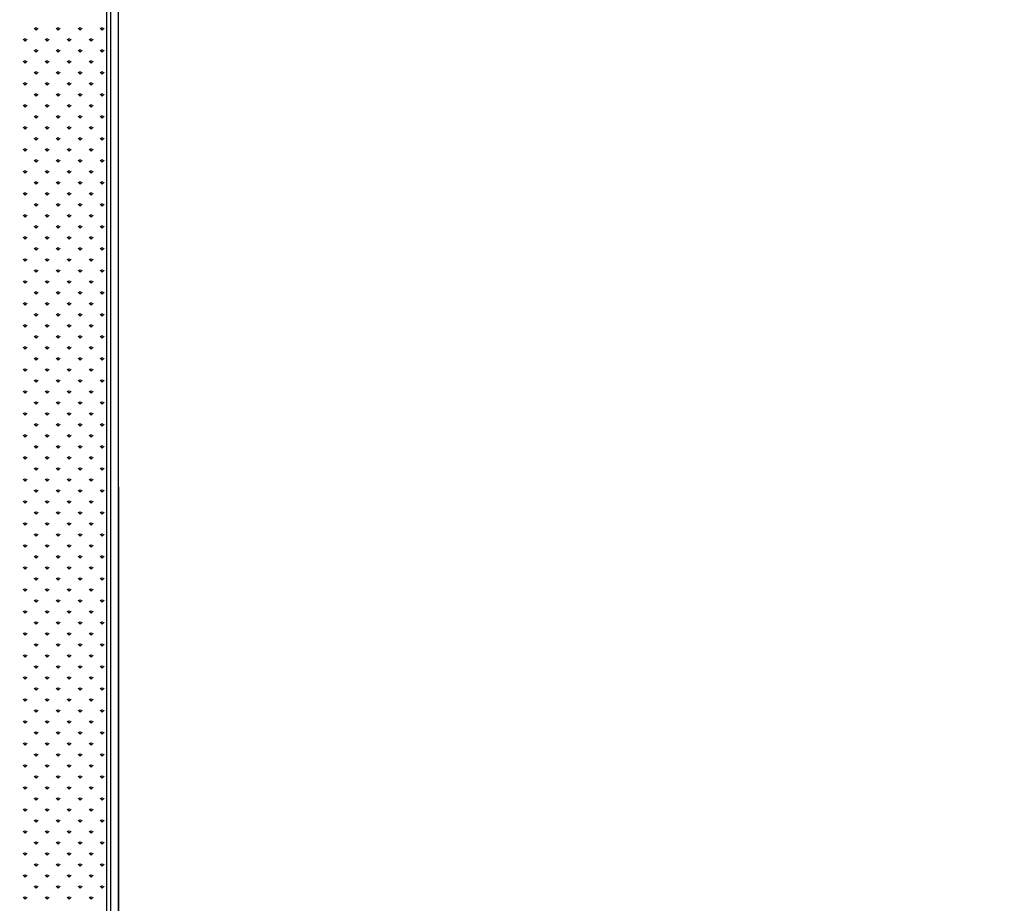
# Model space of a CAD drawing. Extents: x 3668 to 12223, y -4097 to 1843.
# Drawn here: x 10264 to 10327, y 17 to 74 of the extents above; entities that cross this region are included whole.
import ezdxf

# ---------------------------------------------------------------- set-up
doc = ezdxf.new("R2010")
doc.units = 0
doc.header["$MEASUREMENT"] = 0
doc.layers.get('Defpoints').update_dxf_attribs({"linetype": 'CONTINUOUS'})
for name, color, linetype in [('10VBZ1260', 7, 'CONTINUOUS'), ('302VBZ12_T', 7, 'CONTINUOUS'), ('COTAS', 1, 'CONTINUOUS'), ('Default', 7, 'CONTINUOUS')]:
    doc.layers.add(name, color=color, linetype=linetype)
doc.dimstyles.new('JUAN4', dxfattribs={"dimtxt": 30, "dimasz": 19, "dimexe": 10, "dimexo": 30, "dimgap": 10, "dimtad": 3, "dimdec": 1, "dimdsep": 46, "dimtxsty": 'Standard', "dimcen": 5, "dimclrd": 256, "dimclre": 256, "dimclrt": 1, "dimadec": 0, "dimazin": 0, "dimtp": 0.5, "dimtm": 0.5, "dimtfac": 0.125, "dimtdec": 1, "dimtofl": 0, "dimtmove": 0, "dimatfit": 0, "dimfxl": 1, "dimtolj": 1, "dimtzin": 0, "dimarcsym": 0})

# ---------------------------------------------------------------- blocks, each defined once
blk = doc.blocks.new('*D17')
at = {"layer": 'COTAS', "lineweight": -2, "transparency": 16777216}
for p, q in [((10270.367, 43.68), (10270.367, -17.009)), ((10670.367, 35.48), (10670.367, -17.009)), ((10289.367, -7.009), (10651.367, -7.009))]:
    blk.add_line(p, q, dxfattribs=at)
at = {"layer": 'COTAS', "transparency": 16777216}
for points in [[(10289.367, -3.843), (10289.367, -10.176), (10270.367, -7.009)], [(10651.367, -3.843), (10651.367, -10.176), (10670.367, -7.009)]]:
    blk.add_solid(points, dxfattribs=at)
at = {"layer": 'Defpoints', "color": 0, "transparency": 16777216}
for p in [(10270.367, 73.68), (10670.367, 65.48), (10670.367, -7.009)]:
    blk.add_point(p, dxfattribs=at)
at = {"layer": 'COTAS', "color": 1, "transparency": 16777216, "insert": (10470.367, 17.991), "char_height": 30, "attachment_point": 5}
blk.add_mtext('\\A1;400', dxfattribs=at)
blk = doc.blocks.new('*D18')
at = {"layer": 'COTAS', "lineweight": -2, "transparency": 16777216}
for p, q in [((10312.367, 232.263), (10378.894, 232.263)), ((10368.894, 213.263), (10368.894, -83.737)), ((10311.166, -102.737), (10378.894, -102.737))]:
    blk.add_line(p, q, dxfattribs=at)
at = {"layer": 'COTAS', "transparency": 16777216}
for points in [[(10365.727, 213.263), (10372.06, 213.263), (10368.894, 232.263)], [(10365.727, -83.737), (10372.06, -83.737), (10368.894, -102.737)]]:
    blk.add_solid(points, dxfattribs=at)
at = {"layer": 'Defpoints', "color": 0, "transparency": 16777216}
for p in [(10282.367, 232.263), (10281.166, -102.737), (10368.894, -102.737)]:
    blk.add_point(p, dxfattribs=at)
at = {"layer": 'COTAS', "color": 1, "transparency": 16777216, "insert": (10343.894, 64.763), "char_height": 30, "attachment_point": 5, "rotation": 90}
blk.add_mtext('\\A1;335', dxfattribs=at)
blk = doc.blocks.new('*D26')
at = {"layer": 'COTAS', "lineweight": -2, "transparency": 16777216}
for p, q in [((10454.446, 792.308), (9851.505, 792.308)), ((9861.505, 773.308), (9861.505, -402.737)), ((10194.887, -421.737), (9851.505, -421.737))]:
    blk.add_line(p, q, dxfattribs=at)
at = {"layer": 'COTAS', "transparency": 16777216}
for points in [[(9858.339, 773.308), (9864.672, 773.308), (9861.505, 792.308)], [(9858.339, -402.737), (9864.672, -402.737), (9861.505, -421.737)]]:
    blk.add_solid(points, dxfattribs=at)
at = {"layer": 'Defpoints', "color": 0, "transparency": 16777216}
for p in [(10484.446, 792.308), (9861.505, -421.737), (10224.887, -421.737)]:
    blk.add_point(p, dxfattribs=at)
at = {"layer": 'COTAS', "color": 1, "transparency": 16777216, "insert": (9836.505, 185.286), "char_height": 30, "attachment_point": 5, "rotation": 90}
blk.add_mtext('\\A1;1214', dxfattribs=at)

msp = doc.modelspace()

# ---------------------------------------------------------------- linework, layer by layer
at = {"layer": '10VBZ1260', "color": 7, "linetype": 'Continuous'}
for p, q in [((10269.867, -102.727), (10269.867, 216.753)), ((10270.367, -102.727), (10270.367, 216.753))]:
    msp.add_line(p, q, dxfattribs=at)
at = {"layer": '302VBZ12_T', "color": 7, "linetype": 'Continuous'}
for p, q in [((10269.617, 67.763), (10269.617, 119.263)), ((10269.617, 16.263), (10269.617, 67.763))]:
    msp.add_line(p, q, dxfattribs=at)
at = {"layer": 'Default'}
for p, q in [((10265.069, 73.031), (10264.937, 73.164)), ((10265.069, 73.031), (10265.069, 73.219)), ((10265.069, 73.031), (10265.202, 73.164)), ((10266.483, 73.031), (10266.351, 73.164)), ((10266.483, 73.031), (10266.483, 73.219)), ((10266.483, 73.031), (10266.616, 73.164)), ((10267.898, 73.031), (10267.765, 73.164)), ((10267.898, 73.031), (10267.898, 73.219)), ((10267.898, 73.031), (10268.03, 73.164)), ((10269.312, 73.031), (10269.179, 73.164)), ((10269.312, 73.031), (10269.312, 73.219)), ((10269.312, 73.031), (10269.444, 73.164)), ((10264.362, 72.324), (10264.229, 72.457)), ((10264.362, 72.324), (10264.362, 72.512)), ((10264.362, 72.324), (10264.495, 72.457)), ((10265.776, 72.324), (10265.644, 72.457)), ((10265.776, 72.324), (10265.776, 72.512)), ((10265.776, 72.324), (10265.909, 72.457)), ((10267.19, 72.324), (10267.058, 72.457)), ((10267.19, 72.324), (10267.19, 72.512)), ((10267.19, 72.324), (10267.323, 72.457)), ((10268.605, 72.324), (10268.472, 72.457)), ((10268.605, 72.324), (10268.605, 72.512)), ((10268.605, 72.324), (10268.737, 72.457)), ((10265.069, 71.617), (10264.937, 71.75)), ((10265.069, 71.617), (10265.069, 71.805)), ((10265.069, 71.617), (10265.202, 71.75)), ((10266.483, 71.617), (10266.351, 71.75)), ((10266.483, 71.617), (10266.483, 71.805)), ((10266.483, 71.617), (10266.616, 71.75)), ((10267.898, 71.617), (10267.765, 71.75)), ((10267.898, 71.617), (10267.898, 71.805)), ((10267.898, 71.617), (10268.03, 71.75)), ((10269.312, 71.617), (10269.179, 71.75)), ((10269.312, 71.617), (10269.312, 71.805)), ((10269.312, 71.617), (10269.444, 71.75)), ((10264.362, 70.91), (10264.229, 71.042)), ((10264.362, 70.91), (10264.362, 71.097)), ((10264.362, 70.91), (10264.495, 71.042)), ((10265.776, 70.91), (10265.644, 71.042)), ((10265.776, 70.91), (10265.776, 71.097)), ((10265.776, 70.91), (10265.909, 71.042)), ((10267.19, 70.91), (10267.058, 71.042)), ((10267.19, 70.91), (10267.19, 71.097)), ((10267.19, 70.91), (10267.323, 71.042)), ((10268.605, 70.91), (10268.472, 71.042)), ((10268.605, 70.91), (10268.605, 71.097)), ((10268.605, 70.91), (10268.737, 71.042)), ((10265.069, 70.203), (10264.937, 70.335)), ((10265.069, 70.203), (10265.069, 70.39)), ((10265.069, 70.203), (10265.202, 70.335)), ((10266.483, 70.203), (10266.351, 70.335)), ((10266.483, 70.203), (10266.483, 70.39)), ((10266.483, 70.203), (10266.616, 70.335)), ((10267.898, 70.203), (10267.765, 70.335)), ((10267.898, 70.203), (10267.898, 70.39)), ((10267.898, 70.203), (10268.03, 70.335)), ((10269.312, 70.203), (10269.179, 70.335)), ((10269.312, 70.203), (10269.312, 70.39)), ((10269.312, 70.203), (10269.444, 70.335)), ((10264.362, 69.496), (10264.229, 69.628)), ((10264.362, 69.496), (10264.362, 69.683)), ((10264.362, 69.496), (10264.495, 69.628)), ((10265.776, 69.496), (10265.644, 69.628)), ((10265.776, 69.496), (10265.776, 69.683)), ((10265.776, 69.496), (10265.909, 69.628)), ((10267.19, 69.496), (10267.058, 69.628)), ((10267.19, 69.496), (10267.19, 69.683)), ((10267.19, 69.496), (10267.323, 69.628)), ((10268.605, 69.496), (10268.472, 69.628)), ((10268.605, 69.496), (10268.605, 69.683)), ((10268.605, 69.496), (10268.737, 69.628)), ((10265.069, 68.789), (10264.937, 68.921)), ((10265.069, 68.789), (10265.069, 68.976)), ((10265.069, 68.789), (10265.202, 68.921)), ((10266.483, 68.789), (10266.351, 68.921)), ((10266.483, 68.789), (10266.483, 68.976)), ((10266.483, 68.789), (10266.616, 68.921)), ((10267.898, 68.789), (10267.765, 68.921)), ((10267.898, 68.789), (10267.898, 68.976)), ((10267.898, 68.789), (10268.03, 68.921)), ((10269.312, 68.789), (10269.179, 68.921)), ((10269.312, 68.789), (10269.312, 68.976)), ((10269.312, 68.789), (10269.444, 68.921)), ((10264.362, 68.081), (10264.229, 68.214)), ((10264.362, 68.081), (10264.362, 68.269)), ((10264.362, 68.081), (10264.495, 68.214)), ((10265.776, 68.081), (10265.644, 68.214)), ((10265.776, 68.081), (10265.776, 68.269)), ((10265.776, 68.081), (10265.909, 68.214)), ((10267.19, 68.081), (10267.058, 68.214)), ((10267.19, 68.081), (10267.19, 68.269)), ((10267.19, 68.081), (10267.323, 68.214)), ((10268.605, 68.081), (10268.472, 68.214)), ((10268.605, 68.081), (10268.605, 68.269)), ((10268.605, 68.081), (10268.737, 68.214)), ((10265.069, 67.374), (10264.937, 67.507)), ((10265.069, 67.374), (10265.069, 67.562)), ((10265.069, 67.374), (10265.202, 67.507)), ((10266.483, 67.374), (10266.351, 67.507)), ((10266.483, 67.374), (10266.483, 67.562)), ((10266.483, 67.374), (10266.616, 67.507)), ((10267.898, 67.374), (10267.765, 67.507)), ((10267.898, 67.374), (10267.898, 67.562)), ((10267.898, 67.374), (10268.03, 67.507)), ((10269.312, 67.374), (10269.179, 67.507)), ((10269.312, 67.374), (10269.312, 67.562)), ((10269.312, 67.374), (10269.444, 67.507)), ((10264.362, 66.667), (10264.229, 66.8)), ((10264.362, 66.667), (10264.362, 66.855)), ((10264.362, 66.667), (10264.495, 66.8)), ((10265.776, 66.667), (10265.644, 66.8)), ((10265.776, 66.667), (10265.776, 66.855)), ((10265.776, 66.667), (10265.909, 66.8)), ((10267.19, 66.667), (10267.058, 66.8)), ((10267.19, 66.667), (10267.19, 66.855)), ((10267.19, 66.667), (10267.323, 66.8)), ((10268.605, 66.667), (10268.472, 66.8)), ((10268.605, 66.667), (10268.605, 66.855)), ((10268.605, 66.667), (10268.737, 66.8)), ((10265.069, 65.96), (10264.937, 66.093)), ((10265.069, 65.96), (10265.069, 66.148)), ((10265.069, 65.96), (10265.202, 66.093)), ((10266.483, 65.96), (10266.351, 66.093)), ((10266.483, 65.96), (10266.483, 66.148)), ((10266.483, 65.96), (10266.616, 66.093)), ((10267.898, 65.96), (10267.765, 66.093)), ((10267.898, 65.96), (10267.898, 66.148)), ((10267.898, 65.96), (10268.03, 66.093)), ((10269.312, 65.96), (10269.179, 66.093)), ((10269.312, 65.96), (10269.312, 66.148)), ((10269.312, 65.96), (10269.444, 66.093)), ((10264.362, 65.253), (10264.229, 65.386)), ((10264.362, 65.253), (10264.362, 65.441)), ((10264.362, 65.253), (10264.495, 65.386)), ((10265.776, 65.253), (10265.644, 65.386)), ((10265.776, 65.253), (10265.776, 65.441)), ((10265.776, 65.253), (10265.909, 65.386)), ((10267.19, 65.253), (10267.058, 65.386)), ((10267.19, 65.253), (10267.19, 65.441)), ((10267.19, 65.253), (10267.323, 65.386)), ((10268.605, 65.253), (10268.472, 65.386)), ((10268.605, 65.253), (10268.605, 65.441)), ((10268.605, 65.253), (10268.737, 65.386)), ((10265.069, 64.546), (10264.937, 64.679)), ((10265.069, 64.546), (10265.069, 64.733)), ((10265.069, 64.546), (10265.202, 64.679)), ((10266.483, 64.546), (10266.351, 64.679)), ((10266.483, 64.546), (10266.483, 64.733)), ((10266.483, 64.546), (10266.616, 64.679)), ((10267.898, 64.546), (10267.765, 64.679)), ((10267.898, 64.546), (10267.898, 64.733)), ((10267.898, 64.546), (10268.03, 64.679)), ((10269.312, 64.546), (10269.179, 64.679)), ((10269.312, 64.546), (10269.312, 64.733)), ((10269.312, 64.546), (10269.444, 64.679)), ((10264.362, 63.839), (10264.229, 63.971)), ((10264.362, 63.839), (10264.362, 64.026)), ((10264.362, 63.839), (10264.495, 63.971)), ((10265.776, 63.839), (10265.644, 63.971)), ((10265.776, 63.839), (10265.776, 64.026)), ((10265.776, 63.839), (10265.909, 63.971)), ((10267.19, 63.839), (10267.058, 63.971)), ((10267.19, 63.839), (10267.19, 64.026)), ((10267.19, 63.839), (10267.323, 63.971)), ((10268.605, 63.839), (10268.472, 63.971)), ((10268.605, 63.839), (10268.605, 64.026)), ((10268.605, 63.839), (10268.737, 63.971)), ((10265.069, 63.132), (10265.069, 63.319)), ((10266.483, 63.132), (10266.483, 63.319)), ((10267.898, 63.132), (10267.898, 63.319)), ((10269.312, 63.132), (10269.312, 63.319)), ((10265.069, 63.132), (10264.937, 63.264)), ((10265.069, 63.132), (10265.202, 63.264)), ((10266.483, 63.132), (10266.351, 63.264)), ((10266.483, 63.132), (10266.616, 63.264)), ((10267.898, 63.132), (10267.765, 63.264)), ((10267.898, 63.132), (10268.03, 63.264)), ((10269.312, 63.132), (10269.179, 63.264)), ((10269.312, 63.132), (10269.444, 63.264)), ((10264.362, 62.425), (10264.229, 62.557)), ((10264.362, 62.425), (10264.362, 62.612)), ((10264.362, 62.425), (10264.495, 62.557)), ((10265.776, 62.425), (10265.644, 62.557)), ((10265.776, 62.425), (10265.776, 62.612)), ((10265.776, 62.425), (10265.909, 62.557)), ((10267.19, 62.425), (10267.058, 62.557)), ((10267.19, 62.425), (10267.19, 62.612)), ((10267.19, 62.425), (10267.323, 62.557)), ((10268.605, 62.425), (10268.472, 62.557)), ((10268.605, 62.425), (10268.605, 62.612)), ((10268.605, 62.425), (10268.737, 62.557)), ((10265.069, 61.718), (10264.937, 61.85)), ((10265.069, 61.718), (10265.069, 61.905)), ((10265.069, 61.718), (10265.202, 61.85)), ((10266.483, 61.718), (10266.351, 61.85)), ((10266.483, 61.718), (10266.483, 61.905)), ((10266.483, 61.718), (10266.616, 61.85)), ((10267.898, 61.718), (10267.765, 61.85)), ((10267.898, 61.718), (10267.898, 61.905)), ((10267.898, 61.718), (10268.03, 61.85)), ((10269.312, 61.718), (10269.179, 61.85)), ((10269.312, 61.718), (10269.312, 61.905)), ((10269.312, 61.718), (10269.444, 61.85)), ((10264.362, 61.01), (10264.229, 61.143)), ((10264.362, 61.01), (10264.362, 61.198)), ((10264.362, 61.01), (10264.495, 61.143)), ((10265.776, 61.01), (10265.644, 61.143)), ((10265.776, 61.01), (10265.776, 61.198)), ((10265.776, 61.01), (10265.909, 61.143)), ((10267.19, 61.01), (10267.058, 61.143)), ((10267.19, 61.01), (10267.19, 61.198)), ((10267.19, 61.01), (10267.323, 61.143)), ((10268.605, 61.01), (10268.472, 61.143)), ((10268.605, 61.01), (10268.605, 61.198)), ((10268.605, 61.01), (10268.737, 61.143)), ((10265.069, 60.303), (10264.937, 60.436)), ((10265.069, 60.303), (10265.069, 60.491)), ((10265.069, 60.303), (10265.202, 60.436)), ((10266.483, 60.303), (10266.351, 60.436)), ((10266.483, 60.303), (10266.483, 60.491)), ((10266.483, 60.303), (10266.616, 60.436)), ((10267.898, 60.303), (10267.765, 60.436)), ((10267.898, 60.303), (10267.898, 60.491)), ((10267.898, 60.303), (10268.03, 60.436)), ((10269.312, 60.303), (10269.179, 60.436)), ((10269.312, 60.303), (10269.312, 60.491)), ((10269.312, 60.303), (10269.444, 60.436)), ((10264.362, 59.596), (10264.229, 59.729)), ((10264.362, 59.596), (10264.362, 59.784)), ((10264.362, 59.596), (10264.495, 59.729)), ((10265.776, 59.596), (10265.644, 59.729)), ((10265.776, 59.596), (10265.776, 59.784)), ((10265.776, 59.596), (10265.909, 59.729)), ((10267.19, 59.596), (10267.058, 59.729)), ((10267.19, 59.596), (10267.19, 59.784)), ((10267.19, 59.596), (10267.323, 59.729)), ((10268.605, 59.596), (10268.472, 59.729)), ((10268.605, 59.596), (10268.605, 59.784)), ((10268.605, 59.596), (10268.737, 59.729)), ((10265.069, 58.889), (10264.937, 59.022)), ((10265.069, 58.889), (10265.069, 59.077)), ((10265.069, 58.889), (10265.202, 59.022)), ((10266.483, 58.889), (10266.351, 59.022)), ((10266.483, 58.889), (10266.483, 59.077)), ((10266.483, 58.889), (10266.616, 59.022)), ((10267.898, 58.889), (10267.765, 59.022)), ((10267.898, 58.889), (10267.898, 59.077)), ((10267.898, 58.889), (10268.03, 59.022)), ((10269.312, 58.889), (10269.179, 59.022)), ((10269.312, 58.889), (10269.312, 59.077)), ((10269.312, 58.889), (10269.444, 59.022)), ((10264.362, 58.182), (10264.229, 58.315)), ((10264.362, 58.182), (10264.362, 58.369)), ((10264.362, 58.182), (10264.495, 58.315)), ((10265.776, 58.182), (10265.644, 58.315)), ((10265.776, 58.182), (10265.776, 58.369)), ((10265.776, 58.182), (10265.909, 58.315)), ((10267.19, 58.182), (10267.058, 58.315)), ((10267.19, 58.182), (10267.19, 58.369)), ((10267.19, 58.182), (10267.323, 58.315)), ((10268.605, 58.182), (10268.472, 58.315)), ((10268.605, 58.182), (10268.605, 58.369)), ((10268.605, 58.182), (10268.737, 58.315)), ((10265.069, 57.475), (10264.937, 57.607)), ((10265.069, 57.475), (10265.069, 57.662)), ((10265.069, 57.475), (10265.202, 57.607)), ((10266.483, 57.475), (10266.351, 57.607)), ((10266.483, 57.475), (10266.483, 57.662)), ((10266.483, 57.475), (10266.616, 57.607)), ((10267.898, 57.475), (10267.765, 57.607)), ((10267.898, 57.475), (10267.898, 57.662)), ((10267.898, 57.475), (10268.03, 57.607)), ((10269.312, 57.475), (10269.179, 57.607)), ((10269.312, 57.475), (10269.312, 57.662)), ((10269.312, 57.475), (10269.444, 57.607)), ((10264.362, 56.768), (10264.229, 56.9)), ((10264.362, 56.768), (10264.362, 56.955)), ((10264.362, 56.768), (10264.495, 56.9)), ((10265.776, 56.768), (10265.644, 56.9)), ((10265.776, 56.768), (10265.776, 56.955)), ((10265.776, 56.768), (10265.909, 56.9)), ((10267.19, 56.768), (10267.058, 56.9)), ((10267.19, 56.768), (10267.19, 56.955)), ((10267.19, 56.768), (10267.323, 56.9)), ((10268.605, 56.768), (10268.472, 56.9)), ((10268.605, 56.768), (10268.605, 56.955)), ((10268.605, 56.768), (10268.737, 56.9)), ((10265.069, 56.061), (10264.937, 56.193)), ((10265.069, 56.061), (10265.069, 56.248)), ((10265.069, 56.061), (10265.202, 56.193)), ((10266.483, 56.061), (10266.351, 56.193)), ((10266.483, 56.061), (10266.483, 56.248)), ((10266.483, 56.061), (10266.616, 56.193)), ((10267.898, 56.061), (10267.765, 56.193)), ((10267.898, 56.061), (10267.898, 56.248)), ((10267.898, 56.061), (10268.03, 56.193)), ((10269.312, 56.061), (10269.179, 56.193)), ((10269.312, 56.061), (10269.312, 56.248)), ((10269.312, 56.061), (10269.444, 56.193)), ((10264.362, 55.354), (10264.229, 55.486)), ((10264.362, 55.354), (10264.362, 55.541)), ((10264.362, 55.354), (10264.495, 55.486)), ((10265.776, 55.354), (10265.644, 55.486)), ((10265.776, 55.354), (10265.776, 55.541)), ((10265.776, 55.354), (10265.909, 55.486)), ((10267.19, 55.354), (10267.058, 55.486)), ((10267.19, 55.354), (10267.19, 55.541)), ((10267.19, 55.354), (10267.323, 55.486)), ((10268.605, 55.354), (10268.472, 55.486)), ((10268.605, 55.354), (10268.605, 55.541)), ((10268.605, 55.354), (10268.737, 55.486)), ((10265.069, 54.646), (10264.937, 54.779)), ((10265.069, 54.646), (10265.069, 54.834)), ((10265.069, 54.646), (10265.202, 54.779)), ((10266.483, 54.646), (10266.351, 54.779)), ((10266.483, 54.646), (10266.483, 54.834)), ((10266.483, 54.646), (10266.616, 54.779)), ((10267.898, 54.646), (10267.765, 54.779)), ((10267.898, 54.646), (10267.898, 54.834)), ((10267.898, 54.646), (10268.03, 54.779)), ((10269.312, 54.646), (10269.179, 54.779)), ((10269.312, 54.646), (10269.312, 54.834)), ((10269.312, 54.646), (10269.444, 54.779)), ((10264.362, 53.939), (10264.229, 54.072)), ((10264.362, 53.939), (10264.362, 54.127)), ((10264.362, 53.939), (10264.495, 54.072)), ((10265.776, 53.939), (10265.644, 54.072)), ((10265.776, 53.939), (10265.776, 54.127)), ((10265.776, 53.939), (10265.909, 54.072)), ((10267.19, 53.939), (10267.058, 54.072)), ((10267.19, 53.939), (10267.19, 54.127)), ((10267.19, 53.939), (10267.323, 54.072)), ((10268.605, 53.939), (10268.472, 54.072)), ((10268.605, 53.939), (10268.605, 54.127)), ((10268.605, 53.939), (10268.737, 54.072)), ((10265.069, 53.232), (10264.937, 53.365)), ((10265.069, 53.232), (10265.069, 53.42)), ((10265.069, 53.232), (10265.202, 53.365)), ((10266.483, 53.232), (10266.351, 53.365)), ((10266.483, 53.232), (10266.483, 53.42)), ((10266.483, 53.232), (10266.616, 53.365)), ((10267.898, 53.232), (10267.765, 53.365)), ((10267.898, 53.232), (10267.898, 53.42)), ((10267.898, 53.232), (10268.03, 53.365)), ((10269.312, 53.232), (10269.179, 53.365)), ((10269.312, 53.232), (10269.312, 53.42)), ((10269.312, 53.232), (10269.444, 53.365)), ((10264.362, 52.525), (10264.229, 52.658)), ((10264.362, 52.525), (10264.362, 52.713)), ((10264.362, 52.525), (10264.495, 52.658)), ((10265.776, 52.525), (10265.644, 52.658)), ((10265.776, 52.525), (10265.776, 52.713)), ((10265.776, 52.525), (10265.909, 52.658)), ((10267.19, 52.525), (10267.058, 52.658)), ((10267.19, 52.525), (10267.19, 52.713)), ((10267.19, 52.525), (10267.323, 52.658)), ((10268.605, 52.525), (10268.472, 52.658)), ((10268.605, 52.525), (10268.605, 52.713)), ((10268.605, 52.525), (10268.737, 52.658)), ((10265.069, 51.818), (10264.937, 51.951)), ((10265.069, 51.818), (10265.069, 52.006)), ((10265.069, 51.818), (10265.202, 51.951)), ((10266.483, 51.818), (10266.351, 51.951)), ((10266.483, 51.818), (10266.483, 52.006)), ((10266.483, 51.818), (10266.616, 51.951)), ((10267.898, 51.818), (10267.765, 51.951)), ((10267.898, 51.818), (10267.898, 52.006)), ((10267.898, 51.818), (10268.03, 51.951)), ((10269.312, 51.818), (10269.179, 51.951)), ((10269.312, 51.818), (10269.312, 52.006)), ((10269.312, 51.818), (10269.444, 51.951)), ((10264.362, 51.111), (10264.362, 51.298)), ((10265.776, 51.111), (10265.776, 51.298)), ((10267.19, 51.111), (10267.19, 51.298)), ((10268.605, 51.111), (10268.605, 51.298)), ((10264.362, 51.111), (10264.229, 51.243)), ((10264.362, 51.111), (10264.495, 51.243)), ((10265.776, 51.111), (10265.644, 51.243)), ((10265.776, 51.111), (10265.909, 51.243)), ((10267.19, 51.111), (10267.058, 51.243)), ((10267.19, 51.111), (10267.323, 51.243)), ((10268.605, 51.111), (10268.472, 51.243)), ((10268.605, 51.111), (10268.737, 51.243)), ((10265.069, 50.404), (10264.937, 50.536)), ((10265.069, 50.404), (10265.069, 50.591)), ((10265.069, 50.404), (10265.202, 50.536)), ((10266.483, 50.404), (10266.351, 50.536)), ((10266.483, 50.404), (10266.483, 50.591)), ((10266.483, 50.404), (10266.616, 50.536)), ((10267.898, 50.404), (10267.765, 50.536)), ((10267.898, 50.404), (10267.898, 50.591)), ((10267.898, 50.404), (10268.03, 50.536)), ((10269.312, 50.404), (10269.179, 50.536)), ((10269.312, 50.404), (10269.312, 50.591)), ((10269.312, 50.404), (10269.444, 50.536)), ((10264.362, 49.697), (10264.229, 49.829)), ((10264.362, 49.697), (10264.362, 49.884)), ((10264.362, 49.697), (10264.495, 49.829)), ((10265.776, 49.697), (10265.644, 49.829)), ((10265.776, 49.697), (10265.776, 49.884)), ((10265.776, 49.697), (10265.909, 49.829)), ((10267.19, 49.697), (10267.058, 49.829)), ((10267.19, 49.697), (10267.19, 49.884)), ((10267.19, 49.697), (10267.323, 49.829)), ((10268.605, 49.697), (10268.472, 49.829)), ((10268.605, 49.697), (10268.605, 49.884)), ((10268.605, 49.697), (10268.737, 49.829)), ((10265.069, 48.99), (10264.937, 49.122)), ((10265.069, 48.99), (10265.069, 49.177)), ((10265.069, 48.99), (10265.202, 49.122)), ((10266.483, 48.99), (10266.351, 49.122)), ((10266.483, 48.99), (10266.483, 49.177)), ((10266.483, 48.99), (10266.616, 49.122)), ((10267.898, 48.99), (10267.765, 49.122)), ((10267.898, 48.99), (10267.898, 49.177)), ((10267.898, 48.99), (10268.03, 49.122)), ((10269.312, 48.99), (10269.179, 49.122)), ((10269.312, 48.99), (10269.312, 49.177)), ((10269.312, 48.99), (10269.444, 49.122)), ((10264.362, 48.282), (10264.229, 48.415)), ((10264.362, 48.282), (10264.362, 48.47)), ((10264.362, 48.282), (10264.495, 48.415)), ((10265.776, 48.282), (10265.644, 48.415)), ((10265.776, 48.282), (10265.776, 48.47)), ((10265.776, 48.282), (10265.909, 48.415)), ((10267.19, 48.282), (10267.058, 48.415)), ((10267.19, 48.282), (10267.19, 48.47)), ((10267.19, 48.282), (10267.323, 48.415)), ((10268.605, 48.282), (10268.472, 48.415)), ((10268.605, 48.282), (10268.605, 48.47)), ((10268.605, 48.282), (10268.737, 48.415)), ((10265.069, 47.575), (10264.937, 47.708)), ((10265.069, 47.575), (10265.069, 47.763)), ((10265.069, 47.575), (10265.202, 47.708)), ((10266.483, 47.575), (10266.351, 47.708)), ((10266.483, 47.575), (10266.483, 47.763)), ((10266.483, 47.575), (10266.616, 47.708)), ((10267.898, 47.575), (10267.765, 47.708)), ((10267.898, 47.575), (10267.898, 47.763)), ((10267.898, 47.575), (10268.03, 47.708)), ((10269.312, 47.575), (10269.179, 47.708)), ((10269.312, 47.575), (10269.312, 47.763)), ((10269.312, 47.575), (10269.444, 47.708)), ((10264.362, 46.868), (10264.229, 47.001)), ((10264.362, 46.868), (10264.362, 47.056)), ((10264.362, 46.868), (10264.495, 47.001)), ((10265.776, 46.868), (10265.644, 47.001)), ((10265.776, 46.868), (10265.776, 47.056)), ((10265.776, 46.868), (10265.909, 47.001)), ((10267.19, 46.868), (10267.058, 47.001)), ((10267.19, 46.868), (10267.19, 47.056)), ((10267.19, 46.868), (10267.323, 47.001)), ((10268.605, 46.868), (10268.472, 47.001)), ((10268.605, 46.868), (10268.605, 47.056)), ((10268.605, 46.868), (10268.737, 47.001)), ((10265.069, 46.161), (10264.937, 46.294)), ((10265.069, 46.161), (10265.069, 46.349)), ((10265.069, 46.161), (10265.202, 46.294)), ((10266.483, 46.161), (10266.351, 46.294)), ((10266.483, 46.161), (10266.483, 46.349)), ((10266.483, 46.161), (10266.616, 46.294)), ((10267.898, 46.161), (10267.765, 46.294)), ((10267.898, 46.161), (10267.898, 46.349)), ((10267.898, 46.161), (10268.03, 46.294)), ((10269.312, 46.161), (10269.179, 46.294)), ((10269.312, 46.161), (10269.312, 46.349)), ((10269.312, 46.161), (10269.444, 46.294)), ((10264.362, 45.454), (10264.229, 45.587)), ((10264.362, 45.454), (10264.362, 45.642)), ((10264.362, 45.454), (10264.495, 45.587)), ((10265.776, 45.454), (10265.644, 45.587)), ((10265.776, 45.454), (10265.776, 45.642)), ((10265.776, 45.454), (10265.909, 45.587)), ((10267.19, 45.454), (10267.058, 45.587)), ((10267.19, 45.454), (10267.19, 45.642)), ((10267.19, 45.454), (10267.323, 45.587)), ((10268.605, 45.454), (10268.472, 45.587)), ((10268.605, 45.454), (10268.605, 45.642)), ((10268.605, 45.454), (10268.737, 45.587)), ((10265.069, 44.747), (10265.069, 44.934)), ((10266.483, 44.747), (10266.483, 44.934)), ((10267.898, 44.747), (10267.898, 44.934)), ((10269.312, 44.747), (10269.312, 44.934)), ((10265.069, 44.747), (10264.937, 44.88)), ((10265.069, 44.747), (10265.202, 44.88)), ((10266.483, 44.747), (10266.351, 44.88)), ((10266.483, 44.747), (10266.616, 44.88)), ((10267.898, 44.747), (10267.765, 44.88)), ((10267.898, 44.747), (10268.03, 44.88)), ((10269.312, 44.747), (10269.179, 44.88)), ((10269.312, 44.747), (10269.444, 44.88)), ((10264.362, 44.04), (10264.229, 44.172)), ((10264.362, 44.04), (10264.362, 44.227)), ((10264.362, 44.04), (10264.495, 44.172)), ((10265.776, 44.04), (10265.644, 44.172)), ((10265.776, 44.04), (10265.776, 44.227)), ((10265.776, 44.04), (10265.909, 44.172)), ((10267.19, 44.04), (10267.058, 44.172)), ((10267.19, 44.04), (10267.19, 44.227)), ((10267.19, 44.04), (10267.323, 44.172)), ((10268.605, 44.04), (10268.472, 44.172)), ((10268.605, 44.04), (10268.605, 44.227)), ((10268.605, 44.04), (10268.737, 44.172)), ((10265.069, 43.333), (10264.937, 43.465)), ((10265.069, 43.333), (10265.069, 43.52)), ((10265.069, 43.333), (10265.202, 43.465)), ((10266.483, 43.333), (10266.351, 43.465)), ((10266.483, 43.333), (10266.483, 43.52)), ((10266.483, 43.333), (10266.616, 43.465)), ((10267.898, 43.333), (10267.765, 43.465)), ((10267.898, 43.333), (10267.898, 43.52)), ((10267.898, 43.333), (10268.03, 43.465)), ((10269.312, 43.333), (10269.179, 43.465)), ((10269.312, 43.333), (10269.312, 43.52)), ((10269.312, 43.333), (10269.444, 43.465)), ((10264.362, 42.626), (10264.229, 42.758)), ((10264.362, 42.626), (10264.362, 42.813)), ((10264.362, 42.626), (10264.495, 42.758)), ((10265.776, 42.626), (10265.644, 42.758)), ((10265.776, 42.626), (10265.776, 42.813)), ((10265.776, 42.626), (10265.909, 42.758)), ((10267.19, 42.626), (10267.058, 42.758)), ((10267.19, 42.626), (10267.19, 42.813)), ((10267.19, 42.626), (10267.323, 42.758)), ((10268.605, 42.626), (10268.472, 42.758)), ((10268.605, 42.626), (10268.605, 42.813)), ((10268.605, 42.626), (10268.737, 42.758)), ((10265.069, 41.919), (10264.937, 42.051)), ((10265.069, 41.919), (10265.069, 42.106)), ((10265.069, 41.919), (10265.202, 42.051)), ((10266.483, 41.919), (10266.351, 42.051)), ((10266.483, 41.919), (10266.483, 42.106)), ((10266.483, 41.919), (10266.616, 42.051)), ((10267.898, 41.919), (10267.765, 42.051)), ((10267.898, 41.919), (10267.898, 42.106)), ((10267.898, 41.919), (10268.03, 42.051)), ((10269.312, 41.919), (10269.179, 42.051)), ((10269.312, 41.919), (10269.312, 42.106)), ((10269.312, 41.919), (10269.444, 42.051)), ((10264.362, 41.211), (10264.229, 41.344)), ((10264.362, 41.211), (10264.362, 41.399)), ((10264.362, 41.211), (10264.495, 41.344)), ((10265.776, 41.211), (10265.644, 41.344)), ((10265.776, 41.211), (10265.776, 41.399)), ((10265.776, 41.211), (10265.909, 41.344)), ((10267.19, 41.211), (10267.058, 41.344)), ((10267.19, 41.211), (10267.19, 41.399)), ((10267.19, 41.211), (10267.323, 41.344)), ((10268.605, 41.211), (10268.472, 41.344)), ((10268.605, 41.211), (10268.605, 41.399)), ((10268.605, 41.211), (10268.737, 41.344)), ((10265.069, 40.504), (10264.937, 40.637)), ((10265.069, 40.504), (10265.069, 40.692)), ((10265.069, 40.504), (10265.202, 40.637)), ((10266.483, 40.504), (10266.351, 40.637)), ((10266.483, 40.504), (10266.483, 40.692)), ((10266.483, 40.504), (10266.616, 40.637)), ((10267.898, 40.504), (10267.765, 40.637)), ((10267.898, 40.504), (10267.898, 40.692)), ((10267.898, 40.504), (10268.03, 40.637)), ((10269.312, 40.504), (10269.179, 40.637)), ((10269.312, 40.504), (10269.312, 40.692)), ((10269.312, 40.504), (10269.444, 40.637)), ((10264.362, 39.797), (10264.229, 39.93)), ((10264.362, 39.797), (10264.362, 39.985)), ((10264.362, 39.797), (10264.495, 39.93)), ((10265.776, 39.797), (10265.644, 39.93)), ((10265.776, 39.797), (10265.776, 39.985)), ((10265.776, 39.797), (10265.909, 39.93)), ((10267.19, 39.797), (10267.058, 39.93)), ((10267.19, 39.797), (10267.19, 39.985)), ((10267.19, 39.797), (10267.323, 39.93)), ((10268.605, 39.797), (10268.472, 39.93)), ((10268.605, 39.797), (10268.605, 39.985)), ((10268.605, 39.797), (10268.737, 39.93)), ((10265.069, 39.09), (10265.069, 39.278)), ((10266.483, 39.09), (10266.483, 39.278)), ((10267.898, 39.09), (10267.898, 39.278)), ((10269.312, 39.09), (10269.312, 39.278)), ((10265.069, 39.09), (10264.937, 39.223)), ((10265.069, 39.09), (10265.202, 39.223)), ((10266.483, 39.09), (10266.351, 39.223)), ((10266.483, 39.09), (10266.616, 39.223)), ((10267.898, 39.09), (10267.765, 39.223)), ((10267.898, 39.09), (10268.03, 39.223)), ((10269.312, 39.09), (10269.179, 39.223)), ((10269.312, 39.09), (10269.444, 39.223)), ((10264.362, 38.383), (10264.229, 38.516)), ((10264.362, 38.383), (10264.362, 38.57)), ((10264.362, 38.383), (10264.495, 38.516)), ((10265.776, 38.383), (10265.644, 38.516)), ((10265.776, 38.383), (10265.776, 38.57)), ((10265.776, 38.383), (10265.909, 38.516)), ((10267.19, 38.383), (10267.058, 38.516)), ((10267.19, 38.383), (10267.19, 38.57)), ((10267.19, 38.383), (10267.323, 38.516)), ((10268.605, 38.383), (10268.472, 38.516)), ((10268.605, 38.383), (10268.605, 38.57)), ((10268.605, 38.383), (10268.737, 38.516)), ((10265.069, 37.676), (10264.937, 37.808)), ((10265.069, 37.676), (10265.069, 37.863)), ((10265.069, 37.676), (10265.202, 37.808)), ((10266.483, 37.676), (10266.351, 37.808)), ((10266.483, 37.676), (10266.483, 37.863)), ((10266.483, 37.676), (10266.616, 37.808)), ((10267.898, 37.676), (10267.765, 37.808)), ((10267.898, 37.676), (10267.898, 37.863)), ((10267.898, 37.676), (10268.03, 37.808)), ((10269.312, 37.676), (10269.179, 37.808)), ((10269.312, 37.676), (10269.312, 37.863)), ((10269.312, 37.676), (10269.444, 37.808)), ((10264.362, 36.969), (10264.229, 37.101)), ((10264.362, 36.969), (10264.362, 37.156)), ((10264.362, 36.969), (10264.495, 37.101)), ((10265.776, 36.969), (10265.644, 37.101)), ((10265.776, 36.969), (10265.776, 37.156)), ((10265.776, 36.969), (10265.909, 37.101)), ((10267.19, 36.969), (10267.058, 37.101)), ((10267.19, 36.969), (10267.19, 37.156)), ((10267.19, 36.969), (10267.323, 37.101)), ((10268.605, 36.969), (10268.472, 37.101)), ((10268.605, 36.969), (10268.605, 37.156)), ((10268.605, 36.969), (10268.737, 37.101)), ((10265.069, 36.262), (10264.937, 36.394)), ((10265.069, 36.262), (10265.069, 36.449)), ((10265.069, 36.262), (10265.202, 36.394)), ((10266.483, 36.262), (10266.351, 36.394)), ((10266.483, 36.262), (10266.483, 36.449)), ((10266.483, 36.262), (10266.616, 36.394)), ((10267.898, 36.262), (10267.765, 36.394)), ((10267.898, 36.262), (10267.898, 36.449)), ((10267.898, 36.262), (10268.03, 36.394)), ((10269.312, 36.262), (10269.179, 36.394)), ((10269.312, 36.262), (10269.312, 36.449)), ((10269.312, 36.262), (10269.444, 36.394)), ((10264.362, 35.555), (10264.229, 35.687)), ((10264.362, 35.555), (10264.362, 35.742)), ((10264.362, 35.555), (10264.495, 35.687)), ((10265.776, 35.555), (10265.644, 35.687)), ((10265.776, 35.555), (10265.776, 35.742)), ((10265.776, 35.555), (10265.909, 35.687)), ((10267.19, 35.555), (10267.058, 35.687)), ((10267.19, 35.555), (10267.19, 35.742)), ((10267.19, 35.555), (10267.323, 35.687)), ((10268.605, 35.555), (10268.472, 35.687)), ((10268.605, 35.555), (10268.605, 35.742)), ((10268.605, 35.555), (10268.737, 35.687)), ((10265.069, 34.847), (10264.937, 34.98)), ((10265.069, 34.847), (10265.069, 35.035)), ((10265.069, 34.847), (10265.202, 34.98)), ((10266.483, 34.847), (10266.351, 34.98)), ((10266.483, 34.847), (10266.483, 35.035)), ((10266.483, 34.847), (10266.616, 34.98)), ((10267.898, 34.847), (10267.765, 34.98)), ((10267.898, 34.847), (10267.898, 35.035)), ((10267.898, 34.847), (10268.03, 34.98)), ((10269.312, 34.847), (10269.179, 34.98)), ((10269.312, 34.847), (10269.312, 35.035)), ((10269.312, 34.847), (10269.444, 34.98)), ((10264.362, 34.14), (10264.229, 34.273)), ((10264.362, 34.14), (10264.362, 34.328)), ((10264.362, 34.14), (10264.495, 34.273)), ((10265.776, 34.14), (10265.644, 34.273)), ((10265.776, 34.14), (10265.776, 34.328)), ((10265.776, 34.14), (10265.909, 34.273)), ((10267.19, 34.14), (10267.058, 34.273)), ((10267.19, 34.14), (10267.19, 34.328)), ((10267.19, 34.14), (10267.323, 34.273)), ((10268.605, 34.14), (10268.472, 34.273)), ((10268.605, 34.14), (10268.605, 34.328)), ((10268.605, 34.14), (10268.737, 34.273)), ((10265.069, 33.433), (10264.937, 33.566)), ((10265.069, 33.433), (10265.069, 33.621)), ((10265.069, 33.433), (10265.202, 33.566)), ((10266.483, 33.433), (10266.351, 33.566)), ((10266.483, 33.433), (10266.483, 33.621)), ((10266.483, 33.433), (10266.616, 33.566)), ((10267.898, 33.433), (10267.765, 33.566)), ((10267.898, 33.433), (10267.898, 33.621)), ((10267.898, 33.433), (10268.03, 33.566)), ((10269.312, 33.433), (10269.179, 33.566)), ((10269.312, 33.433), (10269.312, 33.621)), ((10269.312, 33.433), (10269.444, 33.566)), ((10264.362, 32.726), (10264.362, 32.914)), ((10265.776, 32.726), (10265.776, 32.914)), ((10267.19, 32.726), (10267.19, 32.914)), ((10268.605, 32.726), (10268.605, 32.914)), ((10264.362, 32.726), (10264.229, 32.859)), ((10264.362, 32.726), (10264.495, 32.859)), ((10265.776, 32.726), (10265.644, 32.859)), ((10265.776, 32.726), (10265.909, 32.859)), ((10267.19, 32.726), (10267.058, 32.859)), ((10267.19, 32.726), (10267.323, 32.859)), ((10268.605, 32.726), (10268.472, 32.859)), ((10268.605, 32.726), (10268.737, 32.859)), ((10265.069, 32.019), (10264.937, 32.152)), ((10265.069, 32.019), (10265.069, 32.207)), ((10265.069, 32.019), (10265.202, 32.152)), ((10266.483, 32.019), (10266.351, 32.152)), ((10266.483, 32.019), (10266.483, 32.207)), ((10266.483, 32.019), (10266.616, 32.152)), ((10267.898, 32.019), (10267.765, 32.152)), ((10267.898, 32.019), (10267.898, 32.207)), ((10267.898, 32.019), (10268.03, 32.152)), ((10269.312, 32.019), (10269.179, 32.152)), ((10269.312, 32.019), (10269.312, 32.207)), ((10269.312, 32.019), (10269.444, 32.152)), ((10264.362, 31.312), (10264.229, 31.444)), ((10264.362, 31.312), (10264.362, 31.499)), ((10264.362, 31.312), (10264.495, 31.444)), ((10265.776, 31.312), (10265.644, 31.444)), ((10265.776, 31.312), (10265.776, 31.499)), ((10265.776, 31.312), (10265.909, 31.444)), ((10267.19, 31.312), (10267.058, 31.444)), ((10267.19, 31.312), (10267.19, 31.499)), ((10267.19, 31.312), (10267.323, 31.444)), ((10268.605, 31.312), (10268.472, 31.444)), ((10268.605, 31.312), (10268.605, 31.499)), ((10268.605, 31.312), (10268.737, 31.444)), ((10265.069, 30.605), (10264.937, 30.737)), ((10265.069, 30.605), (10265.069, 30.792)), ((10265.069, 30.605), (10265.202, 30.737)), ((10266.483, 30.605), (10266.351, 30.737)), ((10266.483, 30.605), (10266.483, 30.792)), ((10266.483, 30.605), (10266.616, 30.737)), ((10267.898, 30.605), (10267.765, 30.737)), ((10267.898, 30.605), (10267.898, 30.792)), ((10267.898, 30.605), (10268.03, 30.737)), ((10269.312, 30.605), (10269.179, 30.737)), ((10269.312, 30.605), (10269.312, 30.792)), ((10269.312, 30.605), (10269.444, 30.737)), ((10264.362, 29.898), (10264.229, 30.03)), ((10264.362, 29.898), (10264.362, 30.085)), ((10264.362, 29.898), (10264.495, 30.03)), ((10265.776, 29.898), (10265.644, 30.03)), ((10265.776, 29.898), (10265.776, 30.085)), ((10265.776, 29.898), (10265.909, 30.03)), ((10267.19, 29.898), (10267.058, 30.03)), ((10267.19, 29.898), (10267.19, 30.085)), ((10267.19, 29.898), (10267.323, 30.03)), ((10268.605, 29.898), (10268.472, 30.03)), ((10268.605, 29.898), (10268.605, 30.085)), ((10268.605, 29.898), (10268.737, 30.03)), ((10265.069, 29.191), (10264.937, 29.323)), ((10265.069, 29.191), (10265.069, 29.378)), ((10265.069, 29.191), (10265.202, 29.323)), ((10266.483, 29.191), (10266.351, 29.323)), ((10266.483, 29.191), (10266.483, 29.378)), ((10266.483, 29.191), (10266.616, 29.323)), ((10267.898, 29.191), (10267.765, 29.323)), ((10267.898, 29.191), (10267.898, 29.378)), ((10267.898, 29.191), (10268.03, 29.323)), ((10269.312, 29.191), (10269.179, 29.323)), ((10269.312, 29.191), (10269.312, 29.378)), ((10269.312, 29.191), (10269.444, 29.323)), ((10264.362, 28.483), (10264.229, 28.616)), ((10264.362, 28.483), (10264.362, 28.671)), ((10264.362, 28.483), (10264.495, 28.616)), ((10265.776, 28.483), (10265.644, 28.616)), ((10265.776, 28.483), (10265.776, 28.671)), ((10265.776, 28.483), (10265.909, 28.616)), ((10267.19, 28.483), (10267.058, 28.616)), ((10267.19, 28.483), (10267.19, 28.671)), ((10267.19, 28.483), (10267.323, 28.616)), ((10268.605, 28.483), (10268.472, 28.616)), ((10268.605, 28.483), (10268.605, 28.671)), ((10268.605, 28.483), (10268.737, 28.616)), ((10265.069, 27.776), (10264.937, 27.909)), ((10265.069, 27.776), (10265.069, 27.964)), ((10265.069, 27.776), (10265.202, 27.909)), ((10266.483, 27.776), (10266.351, 27.909)), ((10266.483, 27.776), (10266.483, 27.964)), ((10266.483, 27.776), (10266.616, 27.909)), ((10267.898, 27.776), (10267.765, 27.909)), ((10267.898, 27.776), (10267.898, 27.964)), ((10267.898, 27.776), (10268.03, 27.909)), ((10269.312, 27.776), (10269.179, 27.909)), ((10269.312, 27.776), (10269.312, 27.964)), ((10269.312, 27.776), (10269.444, 27.909)), ((10264.362, 27.069), (10264.362, 27.257)), ((10265.776, 27.069), (10265.776, 27.257)), ((10267.19, 27.069), (10267.19, 27.257)), ((10268.605, 27.069), (10268.605, 27.257)), ((10264.362, 27.069), (10264.229, 27.202)), ((10264.362, 27.069), (10264.495, 27.202)), ((10265.776, 27.069), (10265.644, 27.202)), ((10265.776, 27.069), (10265.909, 27.202)), ((10267.19, 27.069), (10267.058, 27.202)), ((10267.19, 27.069), (10267.323, 27.202)), ((10268.605, 27.069), (10268.472, 27.202)), ((10268.605, 27.069), (10268.737, 27.202)), ((10265.069, 26.362), (10264.937, 26.495)), ((10265.069, 26.362), (10265.069, 26.55)), ((10265.069, 26.362), (10265.202, 26.495)), ((10266.483, 26.362), (10266.351, 26.495)), ((10266.483, 26.362), (10266.483, 26.55)), ((10266.483, 26.362), (10266.616, 26.495)), ((10267.898, 26.362), (10267.765, 26.495)), ((10267.898, 26.362), (10267.898, 26.55)), ((10267.898, 26.362), (10268.03, 26.495)), ((10269.312, 26.362), (10269.179, 26.495)), ((10269.312, 26.362), (10269.312, 26.55)), ((10269.312, 26.362), (10269.444, 26.495)), ((10264.362, 25.655), (10264.229, 25.788)), ((10264.362, 25.655), (10264.362, 25.843)), ((10264.362, 25.655), (10264.495, 25.788)), ((10265.776, 25.655), (10265.644, 25.788)), ((10265.776, 25.655), (10265.776, 25.843)), ((10265.776, 25.655), (10265.909, 25.788)), ((10267.19, 25.655), (10267.058, 25.788)), ((10267.19, 25.655), (10267.19, 25.843)), ((10267.19, 25.655), (10267.323, 25.788)), ((10268.605, 25.655), (10268.472, 25.788)), ((10268.605, 25.655), (10268.605, 25.843)), ((10268.605, 25.655), (10268.737, 25.788)), ((10265.069, 24.948), (10264.937, 25.081)), ((10265.069, 24.948), (10265.069, 25.135)), ((10265.069, 24.948), (10265.202, 25.081)), ((10266.483, 24.948), (10266.351, 25.081)), ((10266.483, 24.948), (10266.483, 25.135)), ((10266.483, 24.948), (10266.616, 25.081)), ((10267.898, 24.948), (10267.765, 25.081)), ((10267.898, 24.948), (10267.898, 25.135)), ((10267.898, 24.948), (10268.03, 25.081)), ((10269.312, 24.948), (10269.179, 25.081)), ((10269.312, 24.948), (10269.312, 25.135)), ((10269.312, 24.948), (10269.444, 25.081)), ((10264.362, 24.241), (10264.229, 24.373)), ((10264.362, 24.241), (10264.362, 24.428)), ((10264.362, 24.241), (10264.495, 24.373)), ((10265.776, 24.241), (10265.644, 24.373)), ((10265.776, 24.241), (10265.776, 24.428)), ((10265.776, 24.241), (10265.909, 24.373)), ((10267.19, 24.241), (10267.058, 24.373)), ((10267.19, 24.241), (10267.19, 24.428)), ((10267.19, 24.241), (10267.323, 24.373)), ((10268.605, 24.241), (10268.472, 24.373)), ((10268.605, 24.241), (10268.605, 24.428)), ((10268.605, 24.241), (10268.737, 24.373)), ((10265.069, 23.534), (10264.937, 23.666)), ((10265.069, 23.534), (10265.069, 23.721)), ((10265.069, 23.534), (10265.202, 23.666)), ((10266.483, 23.534), (10266.351, 23.666)), ((10266.483, 23.534), (10266.483, 23.721)), ((10266.483, 23.534), (10266.616, 23.666)), ((10267.898, 23.534), (10267.765, 23.666)), ((10267.898, 23.534), (10267.898, 23.721)), ((10267.898, 23.534), (10268.03, 23.666)), ((10269.312, 23.534), (10269.179, 23.666)), ((10269.312, 23.534), (10269.312, 23.721)), ((10269.312, 23.534), (10269.444, 23.666)), ((10264.362, 22.827), (10264.229, 22.959)), ((10264.362, 22.827), (10264.362, 23.014)), ((10264.362, 22.827), (10264.495, 22.959)), ((10265.776, 22.827), (10265.644, 22.959)), ((10265.776, 22.827), (10265.776, 23.014)), ((10265.776, 22.827), (10265.909, 22.959)), ((10267.19, 22.827), (10267.058, 22.959)), ((10267.19, 22.827), (10267.19, 23.014)), ((10267.19, 22.827), (10267.323, 22.959)), ((10268.605, 22.827), (10268.472, 22.959)), ((10268.605, 22.827), (10268.605, 23.014)), ((10268.605, 22.827), (10268.737, 22.959)), ((10265.069, 22.12), (10264.937, 22.252)), ((10265.069, 22.12), (10265.069, 22.307)), ((10265.069, 22.12), (10265.202, 22.252)), ((10266.483, 22.12), (10266.351, 22.252)), ((10266.483, 22.12), (10266.483, 22.307)), ((10266.483, 22.12), (10266.616, 22.252)), ((10267.898, 22.12), (10267.765, 22.252)), ((10267.898, 22.12), (10267.898, 22.307)), ((10267.898, 22.12), (10268.03, 22.252)), ((10269.312, 22.12), (10269.179, 22.252)), ((10269.312, 22.12), (10269.312, 22.307)), ((10269.312, 22.12), (10269.444, 22.252)), ((10264.362, 21.412), (10264.229, 21.545)), ((10264.362, 21.412), (10264.362, 21.6)), ((10264.362, 21.412), (10264.495, 21.545)), ((10265.776, 21.412), (10265.644, 21.545)), ((10265.776, 21.412), (10265.776, 21.6)), ((10265.776, 21.412), (10265.909, 21.545)), ((10267.19, 21.412), (10267.058, 21.545)), ((10267.19, 21.412), (10267.19, 21.6)), ((10267.19, 21.412), (10267.323, 21.545)), ((10268.605, 21.412), (10268.472, 21.545)), ((10268.605, 21.412), (10268.605, 21.6)), ((10268.605, 21.412), (10268.737, 21.545)), ((10265.069, 20.705), (10265.069, 20.893)), ((10266.483, 20.705), (10266.483, 20.893)), ((10267.898, 20.705), (10267.898, 20.893)), ((10269.312, 20.705), (10269.312, 20.893)), ((10265.069, 20.705), (10264.937, 20.838)), ((10265.069, 20.705), (10265.202, 20.838)), ((10266.483, 20.705), (10266.351, 20.838)), ((10266.483, 20.705), (10266.616, 20.838)), ((10267.898, 20.705), (10267.765, 20.838)), ((10267.898, 20.705), (10268.03, 20.838)), ((10269.312, 20.705), (10269.179, 20.838)), ((10269.312, 20.705), (10269.444, 20.838)), ((10264.362, 19.998), (10264.229, 20.131)), ((10264.362, 19.998), (10264.362, 20.186)), ((10264.362, 19.998), (10264.495, 20.131)), ((10265.776, 19.998), (10265.644, 20.131)), ((10265.776, 19.998), (10265.776, 20.186)), ((10265.776, 19.998), (10265.909, 20.131)), ((10267.19, 19.998), (10267.058, 20.131)), ((10267.19, 19.998), (10267.19, 20.186)), ((10267.19, 19.998), (10267.323, 20.131)), ((10268.605, 19.998), (10268.472, 20.131)), ((10268.605, 19.998), (10268.605, 20.186)), ((10268.605, 19.998), (10268.737, 20.131)), ((10265.069, 19.291), (10264.937, 19.424)), ((10265.069, 19.291), (10265.069, 19.479)), ((10265.069, 19.291), (10265.202, 19.424)), ((10266.483, 19.291), (10266.351, 19.424)), ((10266.483, 19.291), (10266.483, 19.479)), ((10266.483, 19.291), (10266.616, 19.424)), ((10267.898, 19.291), (10267.765, 19.424)), ((10267.898, 19.291), (10267.898, 19.479)), ((10267.898, 19.291), (10268.03, 19.424)), ((10269.312, 19.291), (10269.179, 19.424)), ((10269.312, 19.291), (10269.312, 19.479)), ((10269.312, 19.291), (10269.444, 19.424)), ((10264.362, 18.584), (10264.229, 18.717)), ((10264.362, 18.584), (10264.362, 18.771)), ((10264.362, 18.584), (10264.495, 18.717)), ((10265.776, 18.584), (10265.644, 18.717)), ((10265.776, 18.584), (10265.776, 18.771)), ((10265.776, 18.584), (10265.909, 18.717)), ((10267.19, 18.584), (10267.058, 18.717)), ((10267.19, 18.584), (10267.19, 18.771)), ((10267.19, 18.584), (10267.323, 18.717)), ((10268.605, 18.584), (10268.472, 18.717)), ((10268.605, 18.584), (10268.605, 18.771)), ((10268.605, 18.584), (10268.737, 18.717)), ((10265.069, 17.877), (10264.937, 18.009)), ((10265.069, 17.877), (10265.069, 18.064)), ((10265.069, 17.877), (10265.202, 18.009)), ((10266.483, 17.877), (10266.351, 18.009)), ((10266.483, 17.877), (10266.483, 18.064)), ((10266.483, 17.877), (10266.616, 18.009)), ((10267.898, 17.877), (10267.765, 18.009)), ((10267.898, 17.877), (10267.898, 18.064)), ((10267.898, 17.877), (10268.03, 18.009)), ((10269.312, 17.877), (10269.179, 18.009)), ((10269.312, 17.877), (10269.312, 18.064)), ((10269.312, 17.877), (10269.444, 18.009)), ((10264.362, 17.17), (10264.229, 17.302)), ((10264.362, 17.17), (10264.362, 17.357)), ((10264.362, 17.17), (10264.495, 17.302)), ((10265.776, 17.17), (10265.644, 17.302)), ((10265.776, 17.17), (10265.776, 17.357)), ((10265.776, 17.17), (10265.909, 17.302)), ((10267.19, 17.17), (10267.058, 17.302)), ((10267.19, 17.17), (10267.19, 17.357)), ((10267.19, 17.17), (10267.323, 17.302)), ((10268.605, 17.17), (10268.472, 17.302)), ((10268.605, 17.17), (10268.605, 17.357)), ((10268.605, 17.17), (10268.737, 17.302))]:
    msp.add_line(p, q, dxfattribs=at)

# ---------------------------------------------------------------- dimensions: what is measured, and where the dimension line sits
at = {"layer": 'COTAS'}
for base, p1, p2, picture, middle in [((9861.505, -421.737), (10484.446, 792.308), (10224.887, -421.737), '*D26', (9836.505, 185.286)), ((10368.894, -102.737), (10282.367, 232.263), (10281.166, -102.737), '*D18', (10343.894, 64.763))]:
    dim = msp.add_linear_dim(base=base, p1=p1, p2=p2, angle=90, dimstyle='JUAN4', dxfattribs=at)
    dim.commit()
    dim.dimension.update_dxf_attribs({"geometry": picture, "text_midpoint": middle})
dim = msp.add_linear_dim(base=(10670.367, -7.009), p1=(10270.367, 73.68), p2=(10670.367, 65.48), dimstyle='JUAN4', dxfattribs=at)
dim.commit()
dim.dimension.update_dxf_attribs({"geometry": '*D17', "text_midpoint": (10470.367, 17.991)})

doc.saveas('drawing.dxf')
